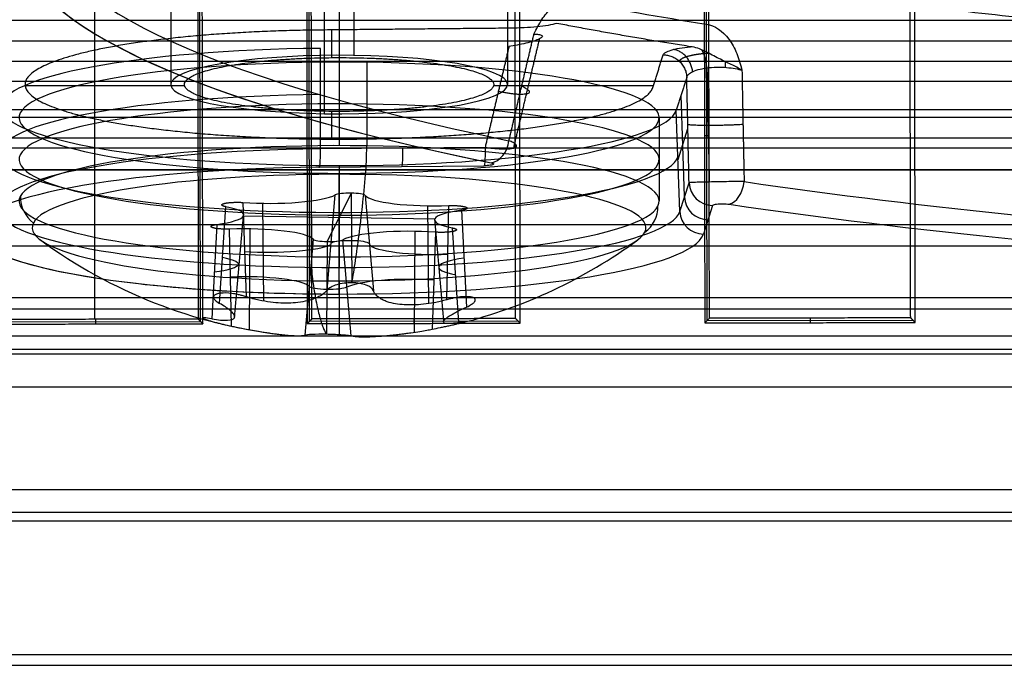
# Model space of a CAD drawing. Units: millimetres. Extents: x -221 to 221, y -128 to 117.
# Drawn here: x 14 to 28, y -117 to -108 of the extents above; entities that cross this region are included whole.
import ezdxf

# ---------------------------------------------------------------- set-up
doc = ezdxf.new("R2010")
doc.units = ezdxf.units.MM
doc.header["$MEASUREMENT"] = 0
doc.layers.add('Default', color=7, linetype='Continuous', true_color=0x000000)

msp = doc.modelspace()

# ---------------------------------------------------------------- linework, layer by layer
at = {"layer": 'Default'}
for p, q in [((18.5, -93.206, -51.467), (18.5, -108.175, -54.106)), ((18.716, -93.207, -51.458), (18.716, -108.176, -54.097)), ((16, -93.64, -49.005), (16, -108.609, -51.644)), ((21, -93.64, -49.005), (21, -108.609, -51.644)), ((18.284, -109.042, -49.192), (18.284, -94.072, -46.552)), ((18.5, -94.074, -46.543), (18.5, -109.043, -49.182)), ((14.873, -112.091, 0.593), (14.873, -102.579, 0.593)), ((16.443, -112.123, 0.269), (16.427, -102.542, 0.267)), ((18.061, -112.12, 0.267), (18.045, -102.541, 0.269)), ((23.961, -112.109, 0.268), (23.952, -106.587, 0.269)), ((18.391, -108.211, -53.902), (18.391, -107.799, -56.237)), ((18.221, -108.073, -56.631), (18.218, -109.565, -56.948)), ((-41.9, -108.261, -153.245), (41.9, -108.261, -153.245)), ((18.5, -108.277, -56.409), (18.5, -109.516, -56.628)), ((18.91, -108.28, -56.392), (18.91, -109.519, -56.61)), ((16.207, -108.628, -51.537), (13.839, -108.628, -51.537)), ((23.163, -108.628, -51.537), (20.793, -108.628, -51.537)), ((23.628, -110.271, -52.942), (23.575, -108.769, -52.68)), ((-53.614, -108.981, -142.103), (54.496, -108.981, -142.103)), ((18.391, -109.418, -47.054), (18.391, -109.007, -49.386)), ((23.557, -110.492, -51.69), (23.504, -108.99, -51.428)), ((55.958, -109.099, -113.002), (6.995, -109.099, -113.002)), ((23.25, -109.101, -51.731), (23.25, -110.341, -51.95)), ((23.53, -109.719, -51.555), (23.676, -109.262, -54.145)), ((23.922, -109.365, -0.057), (23.991, -109.365, 0.593)), ((20.667, -109.541, -57.082), (18.218, -109.565, -56.948)), ((6.017, -109.874, -113.994), (55.958, -109.874, -113.994)), ((55.958, -109.874, -113.976), (6.035, -109.874, -113.976)), ((18.199, -109.837, -57.351), (20.648, -109.813, -57.485)), ((20.651, -109.818, -57.424), (18.202, -109.842, -57.29)), ((18.5, -109.812, -46.767), (18.5, -111.322, -46.98)), ((18.09, -111.163, -47.289), (18.09, -109.923, -47.071)), ((18.5, -109.926, -47.053), (18.5, -111.166, -47.272)), ((23.557, -110.492, -51.69), (23.694, -110.067, -54.102)), ((18.679, -110.22, -54.028), (18.321, -110.938, -49.956)), ((18.323, -111.658, -54.161), (18.443, -110.247, -53.873)), ((18.679, -110.22, -54.028), (18.689, -111.549, -54.383)), ((18.885, -110.254, -53.835), (19.009, -111.668, -54.103)), ((16.724, -111.854, -53.05), (16.817, -110.421, -52.884)), ((17.071, -110.358, -53.242), (17.118, -111.756, -53.607)), ((17.381, -111.821, -53.559), (17.37, -110.371, -53.171)), ((19.831, -111.858, -53.35), (19.819, -110.407, -52.962)), ((20.099, -111.801, -53.352), (20.126, -110.404, -52.981)), ((20.314, -110.474, -52.585), (20.391, -111.909, -52.738)), ((24.043, -110.403, -54.142), (23.906, -110.828, -51.73)), ((16.946, -112.068, -52.391), (17.08, -110.557, -52.113)), ((17.08, -110.557, -52.113), (19.92, -110.6, -51.871)), ((20.054, -112.114, -52.126), (19.92, -110.6, -51.871)), ((16.686, -110.683, -51.398), (16.609, -112.084, -51.746)), ((16.901, -112.192, -51.131), (16.874, -110.753, -51.002)), ((17.169, -112.245, -51.153), (17.181, -110.75, -51.021)), ((20.276, -112.139, -51.433), (20.183, -110.736, -51.1)), ((18.115, -110.904, -50.148), (17.991, -112.325, -50.381)), ((18.677, -112.335, -50.322), (18.557, -110.91, -50.11)), ((19.619, -112.282, -50.944), (19.63, -110.787, -50.812)), ((19.929, -110.799, -50.742), (19.882, -112.237, -50.877)), ((18.321, -110.938, -49.956), (18.311, -112.308, -50.076)), ((11.541, -111.769, -42.216), (82.043, -111.769, -42.216)), ((81.62, -111.941, -42.612), (12.287, -111.941, -42.612)), ((19.608, -112.083, 0.593), (19.608, -112.151, -0.057)), ((25.489, -112.072, 0.593), (25.489, -112.141, -0.057)), ((13.32, -112.128, 0.268), (16.443, -112.123, 0.268)), ((14.882, -112.091, 0.593), (14.882, -112.16, -0.057)), ((18.061, -112.12, 0.268), (21.154, -112.114, 0.268)), ((23.961, -112.109, 0.268), (27.017, -112.104, 0.268)), ((12.287, -112.334, -43.189), (81.62, -112.334, -43.189)), ((81.62, -112.341, -43.102), (12.287, -112.341, -43.102)), ((205.254, -112.61, -0.057), (-205.254, -112.61, -0.057)), ((-205.254, -113.092, -0.428), (205.254, -113.092, -0.428)), ((-208.418, -115.079, -7.842), (208.418, -115.079, -7.842))]:
    msp.add_line(p, q, dxfattribs=at)
at = {"layer": 'Default', "extrusion": (-1.32352e-15, 0.984808, 0.173648)}
msp.add_arc((-43.5, -57, -114.477), 28.882, 270, 90, dxfattribs=at)
at = {"layer": 'Default', "extrusion": (-5.16779e-14, 0.984808, 0.173648)}
msp.add_arc((-43.5, -57, -117.833), 29.426, 319.8103, 40.1897, dxfattribs=at)
at = {"layer": 'Default', "extrusion": (7.84441e-15, 0.984808, 0.173648)}
msp.add_arc((-43.5, -57, -118.127), 29.772, 319.8103, 40.1897, dxfattribs=at)
at = {"layer": 'Default', "extrusion": (0, 0.984808, 0.173648)}
for centre, radius, start, end in [((-43.5, -57, -118.127), 29.772, 6.5265, 40.1897), ((-18.5, -32, -117.056), 4.75, 265.051, 85.051), ((-18.5, -32, -117.056), 4.75, 85.051, 265.051), ((-18.5, -32, -118.127), 5.415, 341.7285, 90), ((-18.5, -32, -118.127), 5.415, 90, 176.8103), ((-17.459, -34.228, -118.674), 0.968, 67.9658, 162.1361), ((-18.659, -33.841, -118.654), 0.291, 187.9658, 342.1361), ((-19.909, -34.015, -118.67), 0.969, 7.9658, 102.1361), ((-16.05, -32.212, -118.685), 0.967, 175.051, 222.1361), ((-20.95, -31.788, -118.64), 0.971, 307.9658, 42.1361), ((-16.05, -32.212, -118.652), 0.97, 127.9658, 175.051), ((-17.091, -29.985, -118.638), 0.972, 187.9658, 282.1361), ((-19.541, -29.772, -118.639), 0.971, 247.9658, 342.1361), ((-18.341, -30.159, -118.634), 0.289, 7.9658, 162.1361)]:
    msp.add_arc(centre, radius, start, end, dxfattribs=at)
at = {"layer": 'Default', "extrusion": (1.94959e-13, 0.984808, 0.173648)}
msp.add_arc((-43.5, -57, -115.633), 29.069, 42.2677, 47.7323, dxfattribs=at)
at = {"layer": 'Default', "extrusion": (2.532e-15, 0.984808, 0.173648)}
msp.add_arc((-18.5, -32, -116.265), 5.012, 273.1897, 176.8103, dxfattribs=at)
at = {"layer": 'Default', "extrusion": (-4.52854e-16, 0.984808, 0.173648)}
msp.add_arc((-18.5, -32, -116.427), 4.75, 265.051, 85.051, dxfattribs=at)
at = {"layer": 'Default', "extrusion": (-7.32747e-16, 0.984808, 0.173648)}
msp.add_arc((-18.5, -32, -115.927), 2.5, 265.051, 85.051, dxfattribs=at)
at = {"layer": 'Default', "extrusion": (-7.59626e-17, 0.984808, 0.173648)}
msp.add_arc((-18.5, -32, -116.427), 4.75, 85.051, 265.051, dxfattribs=at)
at = {"layer": 'Default', "extrusion": (9.60343e-16, 0.984808, 0.173648)}
msp.add_arc((-18.5, -32, -115.927), 2.5, 85.051, 265.051, dxfattribs=at)
at = {"layer": 'Default', "extrusion": (-1.15821e-15, 0.984808, 0.173648)}
msp.add_arc((-18.5, -32, -116.965), 5.036, 273.1897, 176.8103, dxfattribs=at)
at = {"layer": 'Default', "extrusion": (0.64532, -0.132652, 0.752307)}
msp.add_arc((-103.005, -69.862, -15.472), 0.35, 195.2824, 276.0714, dxfattribs=at)
at = {"layer": 'Default', "extrusion": (-1.05706e-15, 0.984808, 0.173648)}
msp.add_arc((-18.5, -32, -117.789), 5.065, 273.1897, 90, dxfattribs=at)
at = {"layer": 'Default', "extrusion": (-1.01558e-14, 0.984808, 0.173648)}
msp.add_arc((-18.5, -32, -117.685), 4.75, 265.051, 85.051, dxfattribs=at)
at = {"layer": 'Default', "extrusion": (1.14236e-14, 0.984808, 0.173648)}
msp.add_arc((-18.5, -32, -117.685), 4.75, 85.051, 265.051, dxfattribs=at)
at = {"layer": 'Default', "extrusion": (0.998451, 0.009662, -0.054796)}
for centre in [(-109.663, -56.265, 20.252), (-109.663, -56.265, 21.478), (-109.663, -56.265, 22.705)]:
    msp.add_arc(centre, 0.35, 102.0152, 190.0152, dxfattribs=at)
at = {"layer": 'Default', "extrusion": (0.996272, -0.014981, 0.084959)}
for centre, start, end in [((-109.31, -57.659, 15.67), 227.5075, 280.0367), ((-109.31, -57.659, 15.67), 227.5075, 280.0367), ((-110.791, -49.289, 15.67), 100.0367, 152.5659), ((-110.791, -49.289, 15.67), 100.0367, 152.5659), ((-110.791, -49.289, 15.67), 100.0367, 126.3013)]:
    msp.add_arc(centre, 0.5, start, end, dxfattribs=at)
at = {"layer": 'Default', "extrusion": (-5.8993e-17, 0.984808, 0.173648)}
msp.add_arc((-18.5, -32, -118.127), 5.415, 273.1897, 90, dxfattribs=at)
at = {"layer": 'Default', "extrusion": (-2.70292e-15, 0.984808, 0.173648)}
msp.add_arc((-18.5, -32, -118.082), 4.554, 265.051, 85.051, dxfattribs=at)
at = {"layer": 'Default', "extrusion": (1.31246e-14, 0.984808, 0.173648)}
msp.add_arc((-18.5, -32, -118.082), 4.554, 85.051, 265.051, dxfattribs=at)
at = {"layer": 'Default', "extrusion": (1, 0, 0)}
for start, end in [(206.6957, 227.4708), (152.5292, 173.3044)]:
    msp.add_arc((-104.88, -50.987, 18.5), 7.486, start, end, dxfattribs=at)
at = {"layer": 'Default', "extrusion": (-0.055642, -0.173379, 0.983282)}
for centre in [(56.524, -105.665, -35.433), (56.524, -105.665, -34.215), (56.524, -105.665, -32.98)]:
    msp.add_arc(centre, 0.35, 199.5136, 287.5136, dxfattribs=at)
at = {"layer": 'Default', "extrusion": (0.763912, -0.112059, 0.635516)}
msp.add_arc((-105.349, -67.26, -3.553), 0.35, 192.9974, 273.7864, dxfattribs=at)
at = {"layer": 'Default', "extrusion": (4.31486e-16, 0.984808, 0.173648)}
msp.add_arc((-43.5, -57, -117.833), 29.426, 49.8103, 90, dxfattribs=at)
at = {"layer": 'Default', "extrusion": (-0.086269, -0.173001, 0.981136)}
for centre, start, end in [((61.979, -100.692, -33.477), 206.0706, 258.5998), ((69.614, -96.957, -33.477), 333.5414, 26.0706)]:
    msp.add_arc(centre, 0.5, start, end, dxfattribs=at)
at = {"layer": 'Default', "extrusion": (9.74809e-15, 0.984808, 0.173648)}
msp.add_arc((-17.459, -34.228, -117.927), 1.034, 67.9658, 162.1361, dxfattribs=at)
at = {"layer": 'Default', "extrusion": (-4.3184e-14, 0.984808, 0.173648)}
msp.add_arc((-18.659, -33.841, -117.927), 0.228, 187.9658, 342.1361, dxfattribs=at)
at = {"layer": 'Default', "extrusion": (-2.62786e-15, 0.984808, 0.173648)}
msp.add_arc((-19.909, -34.015, -117.927), 1.034, 7.9658, 102.1361, dxfattribs=at)
at = {"layer": 'Default', "extrusion": (2.86907e-14, 0.984808, 0.173648)}
msp.add_arc((-16.05, -32.212, -117.927), 1.034, 175.051, 222.1361, dxfattribs=at)
at = {"layer": 'Default', "extrusion": (4.75517e-16, 0.984808, 0.173648)}
msp.add_arc((-20.95, -31.788, -117.927), 1.034, 307.9658, 42.1361, dxfattribs=at)
at = {"layer": 'Default', "extrusion": (8.30596e-15, 0.984808, 0.173648)}
msp.add_arc((-43.5, -57, -118.127), 29.772, 49.8103, 90, dxfattribs=at)
at = {"layer": 'Default', "extrusion": (7.96356e-14, 0.984808, 0.173648)}
msp.add_arc((-16.05, -32.212, -117.927), 1.034, 127.9658, 175.051, dxfattribs=at)
at = {"layer": 'Default', "extrusion": (3.84568e-16, 0.984808, 0.173648)}
msp.add_arc((-18.5, -32, -117.789), 5.065, 90, 176.8103, dxfattribs=at)
at = {"layer": 'Default', "extrusion": (-3.84793e-16, 0.984808, 0.173648)}
msp.add_arc((-17.091, -29.985, -117.927), 1.034, 187.9658, 282.1361, dxfattribs=at)
at = {"layer": 'Default'}
for start, end in [(233.6979, 263.2848), (283.8804, 306.3021)]:
    msp.add_arc((18.5, -104.88, -50.987), 7.486, start, end, dxfattribs=at)
at = {"layer": 'Default', "extrusion": (-5.16956e-14, 0.984808, 0.173648)}
msp.add_arc((-18.341, -30.159, -117.927), 0.228, 7.9658, 162.1361, dxfattribs=at)
at = {"layer": 'Default', "extrusion": (6.51345e-16, 0.984808, 0.173648)}
msp.add_arc((-18.5, -32, -118.127), 5.415, 90, 176.8103, dxfattribs=at)
at = {"layer": 'Default', "extrusion": (6.78237e-15, 0.984808, 0.173648)}
msp.add_arc((-19.541, -29.772, -117.927), 1.034, 247.9658, 342.1361, dxfattribs=at)
at = {"layer": 'Default', "extrusion": (1, -8.58433e-15, -1.18153e-14)}
msp.add_arc((-111.371, -46.633, 18.5), 0.35, 190, 278, dxfattribs=at)
at = {"layer": 'Default', "extrusion": (1, 1.06898e-15, -4.22626e-16)}
for start, end in [(256, 278), (190, 234)]:
    msp.add_arc((-111.371, -46.633, 18.5), 0.35, start, end, dxfattribs=at)
at = {"layer": 'Default'}
for points in [[(16.392, -102.576, 0.593), (16.401, -107.332, 0.593), (16.409, -112.088, 0.593)], [(16.478, -112.157, -0.057), (16.469, -107.332, -0.057), (16.461, -102.508, -0.057)], [(18.01, -102.506, -0.057), (18.019, -107.33, -0.057), (18.027, -112.154, -0.057)], [(18.095, -112.086, 0.593), (18.087, -107.33, 0.593), (18.079, -102.575, 0.593)], [(31.761, -107.963, -154.691), (18.879, -106.551, -156.592), (5.997, -105.138, -158.493)], [(26.983, -112.07, 0.593), (26.978, -109.171, 0.593), (26.972, -106.273, 0.593)], [(27.051, -112.138, -0.057), (27.046, -109.205, -0.057), (27.041, -106.273, -0.057)], [(21.12, -112.08, 0.593), (21.115, -109.336, 0.593), (21.11, -106.592, 0.593)], [(21.188, -112.148, -0.057), (21.183, -109.37, -0.057), (21.179, -106.592, -0.057)], [(23.918, -106.587, -0.057), (23.922, -109.365, -0.057), (23.927, -112.144, -0.057)], [(23.996, -112.075, 0.593), (23.991, -109.331, 0.593), (23.986, -106.587, 0.593)], [(-53.25, -107.654, -132.3), (0, -107.654, -132.3), (53.25, -107.654, -132.3)], [(21.04, -107.774, -56.382), (19.64, -107.787, -56.305), (18.241, -107.801, -56.228)], [(-31.761, -107.963, -154.691), (0, -107.963, -154.691), (31.761, -107.963, -154.691)], [(23.155, -108.654, -51.389), (23.233, -108.411, -52.767), (23.311, -108.168, -54.146)], [(-52.038, -108.558, -151.799), (0, -108.558, -151.799), (52.038, -108.558, -151.799)], [(23.66, -108.504, -54.185), (23.582, -108.747, -52.807), (23.504, -108.99, -51.428)], [(55.004, -109.404, -132.407), (0.442, -109.404, -132.407), (-54.12, -109.404, -132.407)], [(54.998, -109.554, -132.3), (0.421, -109.554, -132.3), (-54.155, -109.554, -132.3)], [(31.066, -110.691, -3.057), (0, -110.691, -3.057), (-31.066, -110.691, -3.057)], [(11.581, -110.999, -42.121), (46.917, -110.999, -42.121), (82.252, -110.999, -42.121)], [(16.409, -112.088, 0.593), (14.881, -112.091, 0.593), (13.354, -112.094, 0.593)], [(16.409, -112.088, 0.593), (16.443, -112.123, 0.268), (16.478, -112.157, -0.057)], [(18.095, -112.086, 0.593), (18.061, -112.12, 0.268), (18.027, -112.154, -0.057)], [(21.12, -112.08, 0.593), (19.608, -112.083, 0.593), (18.095, -112.086, 0.593)], [(21.188, -112.148, -0.057), (21.154, -112.114, 0.268), (21.12, -112.08, 0.593)], [(23.996, -112.075, 0.593), (23.961, -112.109, 0.268), (23.927, -112.144, -0.057)], [(26.983, -112.07, 0.593), (25.489, -112.072, 0.593), (23.996, -112.075, 0.593)], [(27.051, -112.138, -0.057), (27.017, -112.104, 0.268), (26.983, -112.07, 0.593)], [(13.286, -112.162, -0.057), (14.882, -112.16, -0.057), (16.478, -112.157, -0.057)], [(18.027, -112.154, -0.057), (19.608, -112.151, -0.057), (21.188, -112.148, -0.057)], [(23.927, -112.144, -0.057), (25.489, -112.141, -0.057), (27.051, -112.138, -0.057)], [(81.833, -112.54, -42.311), (46.666, -112.54, -42.311), (11.5, -112.54, -42.311)], [(80.973, -114.622, -15.757), (0, -114.622, -15.757), (-80.973, -114.622, -15.757)], [(-83.767, -114.95, -15.257), (0, -114.95, -15.257), (83.767, -114.95, -15.257)], [(211.583, -117.066, -15.257), (0, -117.066, -15.257), (-211.583, -117.066, -15.257)], [(-178.392, -117.222, -15.757), (0, -117.222, -15.757), (178.392, -117.222, -15.757)]]:
    msp.add_open_spline(points, degree=2, dxfattribs=at)
for points, knots in [([(21.392, -107.86, -57.583), (21.428, -107.785, -57.548), (21.465, -107.712, -57.51), (21.552, -107.581, -57.423), (21.599, -107.525, -57.374), (21.755, -107.39, -57.21), (21.873, -107.352, -57.083), (21.988, -107.373, -56.959)], [-0.000005292, -0.000005292, -0.000005292, -0.000005292, 0.000259372, 0.000259372, 0.000523542, 0.000523542, 0.001049207, 0.001049207, 0.001049207, 0.001049207]), ([(21.733, -107.703, -56.781), (21.658, -107.724, -56.664), (21.555, -107.741, -56.567), (21.376, -107.759, -56.464), (21.311, -107.764, -56.437), (21.178, -107.771, -56.398), (21.11, -107.773, -56.386), (21.04, -107.774, -56.382)], [0, 0, 0, 0, 0.000416442, 0.000416442, 0.000624663, 0.000624663, 0.0008328839, 0.0008328839, 0.0008328839, 0.0008328839]), ([(23.948, -107.714, -55.029), (24.074, -107.734, -54.916), (24.193, -107.813, -54.809), (24.331, -107.999, -54.683), (24.369, -108.07, -54.648), (24.433, -108.228, -54.588), (24.457, -108.311, -54.565), (24.479, -108.396, -54.543)], [0, 0, 0, 0, 0.000519979, 0.000519979, 0.000781288, 0.000781288, 0.001043141, 0.001043141, 0.001043141, 0.001043141]), ([(21.392, -107.86, -57.583), (21.417, -107.861, -57.554), (21.441, -107.863, -57.521), (21.482, -107.869, -57.444), (21.498, -107.874, -57.401), (21.518, -107.886, -57.309), (21.521, -107.893, -57.259), (21.51, -107.911, -57.161), (21.496, -107.921, -57.112), (21.453, -107.942, -57.019), (21.423, -107.954, -56.977), (21.353, -107.976, -56.905), (21.314, -107.987, -56.875), (21.23, -108.007, -56.829), (21.187, -108.016, -56.812), (21.102, -108.032, -56.791), (21.06, -108.04, -56.786), (21.021, -108.046, -56.785)], [-0.001128696, -0.001128696, -0.001128696, -0.001128696, -0.000988085, -0.000988085, -0.000847451, -0.000847451, -0.000705502, -0.000705502, -0.00056309, -0.00056309, -0.000422233, -0.000422233, -0.000281365, -0.000281365, -0.000140682, -0.000140682, 0, 0, 0, 0]), ([(23.311, -108.168, -54.146), (23.315, -108.156, -54.215), (23.327, -108.144, -54.282), (23.366, -108.121, -54.413), (23.394, -108.11, -54.477), (23.498, -108.078, -54.653), (23.597, -108.061, -54.755), (23.716, -108.048, -54.828)], [0, 0, 0, 0, 0.0002072173, 0.0002072173, 0.0004144346, 0.0004144346, 0.0008288692, 0.0008288692, 0.0008288692, 0.0008288692]), ([(24.479, -108.396, -54.543), (24.432, -108.368, -54.584), (24.378, -108.34, -54.616), (24.292, -108.298, -54.653), (24.262, -108.284, -54.664), (24.199, -108.254, -54.682), (24.168, -108.239, -54.689), (24.103, -108.207, -54.701), (24.071, -108.19, -54.707), (24.003, -108.154, -54.721), (23.967, -108.136, -54.728), (23.896, -108.1, -54.748), (23.859, -108.084, -54.761), (23.786, -108.059, -54.792), (23.75, -108.051, -54.809), (23.716, -108.048, -54.828)], [-0.0008924034, -0.0008924034, -0.0008924034, -0.0008924034, -0.0006665931, -0.0006665931, -0.0005552303, -0.0005552303, -0.0004451373, -0.0004451373, -0.0003343453, -0.0003343453, -0.000224546, -0.000224546, -0.0001126364, -0.0001126364, 0, 0, 0, 0]), ([(23.66, -108.504, -54.185), (23.662, -108.491, -54.223), (23.668, -108.478, -54.263), (23.692, -108.451, -54.345), (23.71, -108.438, -54.386), (23.759, -108.411, -54.466), (23.79, -108.399, -54.505), (23.865, -108.378, -54.572), (23.909, -108.369, -54.6), (24.004, -108.356, -54.642), (24.054, -108.353, -54.656), (24.154, -108.351, -54.666), (24.204, -108.352, -54.663), (24.297, -108.36, -54.645), (24.34, -108.366, -54.629), (24.416, -108.38, -54.591), (24.45, -108.388, -54.568), (24.479, -108.396, -54.543)], [-0.001140001, -0.001140001, -0.001140001, -0.001140001, -0.000997909, -0.000997909, -0.000855818, -0.000855818, -0.000713595, -0.000713595, -0.000571336, -0.000571336, -0.000427435, -0.000427435, -0.000284069, -0.000284069, -0.000142022, -0.000142022, 0, 0, 0, 0]), ([(23.694, -110.067, -54.102), (23.686, -109.727, -54.12), (23.679, -109.388, -54.138), (23.672, -109.048, -54.156), (23.668, -108.867, -54.166), (23.664, -108.685, -54.176), (23.66, -108.504, -54.185)], [0.000346741, 0.000346741, 0.000346741, 0.000346741, 0.001366908, 0.001366908, 0.001366908, 0.001911957, 0.001911957, 0.001911957, 0.001911957]), ([(20.667, -109.541, -57.082), (20.704, -109.546, -57.086), (20.743, -109.551, -57.093), (20.823, -109.559, -57.12), (20.864, -109.562, -57.139), (20.942, -109.565, -57.19), (20.979, -109.565, -57.222), (21.044, -109.561, -57.298), (21.072, -109.557, -57.342), (21.112, -109.545, -57.435), (21.125, -109.538, -57.484), (21.136, -109.521, -57.582), (21.134, -109.511, -57.63), (21.117, -109.491, -57.72), (21.102, -109.481, -57.762), (21.066, -109.461, -57.835), (21.044, -109.451, -57.867), (21.021, -109.442, -57.895)], [-0.001106398, -0.001106398, -0.001106398, -0.001106398, -0.000968103, -0.000968103, -0.000829808, -0.000829808, -0.000691508, -0.000691508, -0.000553208, -0.000553208, -0.000414904, -0.000414904, -0.000276599, -0.000276599, -0.0001383, -0.0001383, 0, 0, 0, 0]), ([(20.757, -109.771, -57.726), (20.763, -109.772, -57.72), (20.768, -109.773, -57.712), (20.772, -109.774, -57.705), (20.781, -109.777, -57.691), (20.786, -109.78, -57.675), (20.79, -109.782, -57.66), (20.793, -109.785, -57.644), (20.793, -109.788, -57.627), (20.791, -109.791, -57.611), (20.788, -109.794, -57.595), (20.783, -109.797, -57.579), (20.775, -109.799, -57.564), (20.767, -109.802, -57.549), (20.756, -109.804, -57.535), (20.743, -109.806, -57.524), (20.73, -109.808, -57.512), (20.715, -109.81, -57.503), (20.699, -109.811, -57.496), (20.683, -109.812, -57.49), (20.665, -109.813, -57.486), (20.648, -109.813, -57.485)], [-0.0003312213, -0.0003312213, -0.0003312213, -0.0003312213, -0.000304958, -0.000304958, -0.000304958, -0.0002558631, -0.0002558631, -0.0002558631, -0.0002065974, -0.0002065974, -0.0002065974, -0.0001563761, -0.0001563761, -0.0001563761, -0.0001048059, -0.0001048059, -0.0001048059, -0.0000523756, -0.0000523756, -0.0000523756, 0, 0, 0, 0]), ([(18.689, -111.549, -54.383), (18.707, -111.453, -54.571), (18.725, -111.343, -54.765), (18.761, -111.104, -55.144), (18.779, -110.977, -55.328), (18.813, -110.705, -55.684), (18.83, -110.562, -55.856), (18.863, -110.259, -56.187), (18.878, -110.099, -56.345), (18.893, -109.944, -56.487)], [-2.668078, -2.668078, -2.668078, -2.668078, -1.982613, -1.982613, -1.334125, -1.334125, -0.685624, -0.685624, 0, 0, 0, 0]), ([(24.511, -110.048, -54.458), (24.482, -110.048, -54.482), (24.449, -110.048, -54.504), (24.373, -110.049, -54.541), (24.33, -110.049, -54.555), (24.238, -110.05, -54.573), (24.189, -110.051, -54.575), (24.09, -110.053, -54.565), (24.04, -110.054, -54.552), (23.946, -110.056, -54.511), (23.903, -110.057, -54.483), (23.827, -110.059, -54.417), (23.796, -110.06, -54.38), (23.746, -110.062, -54.301), (23.727, -110.063, -54.26), (23.702, -110.065, -54.179), (23.696, -110.066, -54.139), (23.694, -110.067, -54.102)], [-0.001104071, -0.001104071, -0.001104071, -0.001104071, -0.000966063, -0.000966063, -0.000828054, -0.000828054, -0.000690043, -0.000690043, -0.000552031, -0.000552031, -0.000414019, -0.000414019, -0.000276009, -0.000276009, -0.000138004, -0.000138004, 0, 0, 0, 0]), ([(24.043, -110.403, -54.142), (24.044, -110.401, -54.152), (24.045, -110.399, -54.163), (24.048, -110.397, -54.173), (24.052, -110.394, -54.189), (24.06, -110.391, -54.205), (24.069, -110.389, -54.219), (24.078, -110.387, -54.232), (24.09, -110.384, -54.244), (24.103, -110.383, -54.254), (24.116, -110.381, -54.264), (24.131, -110.38, -54.272), (24.147, -110.379, -54.277), (24.162, -110.378, -54.282), (24.179, -110.377, -54.284), (24.195, -110.378, -54.284), (24.212, -110.378, -54.283), (24.229, -110.378, -54.28), (24.245, -110.379, -54.274), (24.26, -110.38, -54.268), (24.275, -110.382, -54.26), (24.288, -110.384, -54.249)], [-0.0003312695, -0.0003312695, -0.0003312695, -0.0003312695, -0.0002990407, -0.0002990407, -0.0002990407, -0.0002483451, -0.0002483451, -0.0002483451, -0.0001987668, -0.0001987668, -0.0001987668, -0.0001496848, -0.0001496848, -0.0001496848, -0.0001002625, -0.0001002625, -0.0001002625, -0.0000501043, -0.0000501043, -0.0000501043, 0, 0, 0, 0]), ([(18.107, -111.519, -47.55), (18.115, -111.571, -47.65), (18.123, -111.623, -47.755), (18.14, -111.722, -47.967), (18.148, -111.768, -48.073), (18.165, -111.856, -48.289), (18.174, -111.898, -48.398), (18.191, -111.976, -48.617), (18.2, -112.011, -48.726), (18.226, -112.111, -49.052), (18.244, -112.167, -49.273), (18.271, -112.233, -49.595), (18.279, -112.252, -49.7), (18.296, -112.285, -49.898), (18.304, -112.298, -49.991), (18.311, -112.308, -50.076)], [0, 0, 0, 0, 0.330759, 0.330759, 0.64967, 0.64967, 0.969589, 0.969589, 1.302931, 1.302931, 1.986061, 1.986061, 2.328582, 2.328582, 2.668078, 2.668078, 2.668078, 2.668078]), ([(18.689, -111.549, -54.383), (18.65, -111.548, -54.387), (18.611, -111.551, -54.384), (18.535, -111.56, -54.366), (18.499, -111.568, -54.352), (18.433, -111.587, -54.312), (18.404, -111.599, -54.287), (18.355, -111.627, -54.229), (18.336, -111.642, -54.196), (18.323, -111.658, -54.161)], [0.0005040116, 0.0005040116, 0.0005040116, 0.0005040116, 0.0006225064, 0.0006225064, 0.0007410222, 0.0007410222, 0.0008594898, 0.0008594898, 0.0009779663, 0.0009779663, 0.0009779663, 0.0009779663]), ([(19.009, -111.668, -54.103), (18.996, -111.634, -54.179), (18.956, -111.605, -54.246), (18.843, -111.563, -54.344), (18.77, -111.55, -54.376), (18.689, -111.549, -54.383)], [0.0000296059, 0.0000296059, 0.0000296059, 0.0000296059, 0.0002668423, 0.0002668423, 0.0005040116, 0.0005040116, 0.0005040116, 0.0005040116]), ([(17.118, -111.756, -53.607), (17.099, -111.749, -53.613), (17.08, -111.744, -53.617), (17.044, -111.734, -53.623), (17.026, -111.73, -53.624), (16.973, -111.718, -53.625), (16.94, -111.712, -53.62), (16.846, -111.7, -53.595), (16.788, -111.698, -53.562), (16.719, -111.706, -53.494), (16.699, -111.71, -53.468), (16.665, -111.722, -53.409), (16.652, -111.73, -53.376), (16.64, -111.746, -53.321), (16.638, -111.752, -53.301), (16.636, -111.766, -53.259), (16.638, -111.773, -53.237), (16.646, -111.791, -53.189), (16.653, -111.801, -53.164), (16.679, -111.825, -53.108), (16.698, -111.839, -53.078), (16.724, -111.854, -53.05)], [0.0000155712, 0.0000155712, 0.0000155712, 0.0000155712, 0.00007519, 0.00007519, 0.0001348088, 0.0001348088, 0.000254378, 0.000254378, 0.0004887773, 0.0004887773, 0.0006070172, 0.0006070172, 0.0007261862, 0.0007261862, 0.0007858187, 0.0007858187, 0.0008454512, 0.0008454512, 0.0009047466, 0.0009047466, 0.000964042, 0.000964042, 0.000964042, 0.000964042]), ([(18.323, -111.658, -54.161), (18.305, -111.68, -54.113), (18.285, -111.698, -54.072), (18.243, -111.73, -53.998), (18.221, -111.743, -53.965), (18.177, -111.766, -53.907), (18.154, -111.776, -53.88), (18.109, -111.793, -53.833), (18.086, -111.801, -53.812), (18.017, -111.82, -53.753), (17.971, -111.83, -53.721), (17.878, -111.843, -53.666), (17.831, -111.847, -53.644), (17.735, -111.851, -53.607), (17.686, -111.851, -53.593), (17.585, -111.847, -53.57), (17.533, -111.843, -53.563), (17.426, -111.829, -53.557), (17.37, -111.82, -53.558), (17.281, -111.801, -53.568), (17.25, -111.794, -53.573), (17.186, -111.777, -53.587), (17.153, -111.767, -53.595), (17.118, -111.756, -53.607)], [0.000011688, 0.000011688, 0.000011688, 0.000011688, 0.000105793, 0.000105793, 0.000199899, 0.000199899, 0.000293937, 0.000293937, 0.000387975, 0.000387975, 0.000576017, 0.000576017, 0.000763174, 0.000763174, 0.00094514, 0.00094514, 0.00112887, 0.00112887, 0.001316723, 0.001316723, 0.001410693, 0.001410693, 0.001504662, 0.001504662, 0.001504662, 0.001504662]), ([(20.099, -111.801, -53.352), (20.066, -111.81, -53.347), (20.033, -111.818, -53.345), (19.971, -111.833, -53.342), (19.942, -111.839, -53.342), (19.855, -111.855, -53.346), (19.802, -111.863, -53.353), (19.7, -111.873, -53.375), (19.651, -111.877, -53.389), (19.556, -111.879, -53.425), (19.51, -111.878, -53.447), (19.422, -111.873, -53.497), (19.379, -111.868, -53.525), (19.295, -111.853, -53.593), (19.254, -111.844, -53.631), (19.194, -111.823, -53.701), (19.174, -111.815, -53.726), (19.135, -111.797, -53.781), (19.116, -111.786, -53.811), (19.08, -111.761, -53.879), (19.063, -111.747, -53.917), (19.032, -111.712, -54.001), (19.019, -111.692, -54.049), (19.009, -111.668, -54.103)], [0.000039712, 0.000039712, 0.000039712, 0.000039712, 0.000133757, 0.000133757, 0.000227801, 0.000227801, 0.000415867, 0.000415867, 0.000600474, 0.000600474, 0.000781953, 0.000781953, 0.00096822, 0.00096822, 0.001156262, 0.001156262, 0.00125031, 0.00125031, 0.001344359, 0.001344359, 0.001438491, 0.001438491, 0.001532624, 0.001532624, 0.001532624, 0.001532624]), ([(20.391, -111.909, -52.738), (20.422, -111.895, -52.761), (20.447, -111.881, -52.788), (20.475, -111.862, -52.829), (20.482, -111.857, -52.842), (20.495, -111.846, -52.868), (20.5, -111.842, -52.88), (20.512, -111.828, -52.916), (20.517, -111.821, -52.938), (20.522, -111.807, -52.981), (20.522, -111.801, -53.001), (20.518, -111.786, -53.058), (20.51, -111.778, -53.092), (20.486, -111.765, -53.154), (20.469, -111.761, -53.183), (20.41, -111.753, -53.26), (20.359, -111.754, -53.3), (20.272, -111.763, -53.338), (20.241, -111.768, -53.347), (20.19, -111.778, -53.354), (20.173, -111.782, -53.356), (20.137, -111.79, -53.356), (20.118, -111.795, -53.355), (20.099, -111.801, -53.352)], [0.0000581812, 0.0000581812, 0.0000581812, 0.0000581812, 0.0001181238, 0.0001181238, 0.0001480951, 0.0001480951, 0.0001780663, 0.0001780663, 0.0002378843, 0.0002378843, 0.0002977022, 0.0002977022, 0.0004172014, 0.0004172014, 0.0005345366, 0.0005345366, 0.000766621, 0.000766621, 0.0008865807, 0.0008865807, 0.0009464159, 0.0009464159, 0.001006251, 0.001006251, 0.001006251, 0.001006251]), ([(16.946, -112.068, -52.391), (16.95, -112.061, -52.426), (16.951, -112.054, -52.464), (16.948, -112.04, -52.527), (16.946, -112.035, -52.548), (16.941, -112.024, -52.595), (16.937, -112.017, -52.619), (16.927, -112.003, -52.671), (16.92, -111.995, -52.699), (16.901, -111.976, -52.759), (16.889, -111.965, -52.791), (16.857, -111.939, -52.862), (16.837, -111.925, -52.899), (16.787, -111.891, -52.976), (16.757, -111.873, -53.014), (16.724, -111.854, -53.05)], [-0.0007933653, -0.0007933653, -0.0007933653, -0.0007933653, -0.0006071514, -0.0006071514, -0.0005140385, -0.0005140385, -0.0004208634, -0.0004208634, -0.0003276396, -0.0003276396, -0.0002343474, -0.0002343474, -0.0001410358, -0.0001410358, -0.0000466951, -0.0000466951, -0.0000466951, -0.0000466951]), ([(20.276, -112.139, -51.433), (20.247, -112.144, -51.469), (20.221, -112.148, -51.504), (20.177, -112.153, -51.575), (20.157, -112.154, -51.611), (20.123, -112.155, -51.685), (20.108, -112.155, -51.723), (20.083, -112.152, -51.801), (20.072, -112.15, -51.842), (20.057, -112.142, -51.928), (20.052, -112.137, -51.973), (20.05, -112.127, -52.048), (20.05, -112.123, -52.074), (20.053, -112.114, -52.13), (20.056, -112.109, -52.159), (20.067, -112.096, -52.221), (20.074, -112.089, -52.255), (20.095, -112.071, -52.329), (20.109, -112.06, -52.369), (20.141, -112.039, -52.438), (20.153, -112.031, -52.463), (20.184, -112.013, -52.515), (20.203, -112.002, -52.543), (20.247, -111.979, -52.601), (20.273, -111.965, -52.632), (20.33, -111.938, -52.688), (20.36, -111.923, -52.714), (20.391, -111.909, -52.738)], [0.000046695, 0.000046695, 0.000046695, 0.000046695, 0.000232995, 0.000232995, 0.000419296, 0.000419296, 0.000605594, 0.000605594, 0.000791896, 0.000791896, 0.000978211, 0.000978211, 0.001071383, 0.001071383, 0.001164554, 0.001164554, 0.001257783, 0.001257783, 0.001351012, 0.001351012, 0.001397975, 0.001397975, 0.001444939, 0.001444939, 0.001491902, 0.001491902, 0.001538866, 0.001538866, 0.001538866, 0.001538866]), ([(16.609, -112.084, -51.746), (16.562, -112.076, -51.705), (16.526, -112.071, -51.654), (16.493, -112.069, -51.572), (16.486, -112.069, -51.544), (16.478, -112.071, -51.486), (16.477, -112.073, -51.456), (16.484, -112.078, -51.396), (16.491, -112.082, -51.365), (16.515, -112.092, -51.304), (16.532, -112.098, -51.274), (16.569, -112.109, -51.229), (16.584, -112.114, -51.214), (16.61, -112.121, -51.192), (16.619, -112.124, -51.185), (16.64, -112.129, -51.171), (16.652, -112.133, -51.164), (16.682, -112.141, -51.149), (16.701, -112.146, -51.141), (16.74, -112.155, -51.13), (16.76, -112.16, -51.126), (16.82, -112.175, -51.119), (16.861, -112.184, -51.122), (16.901, -112.192, -51.131)], [0.0000581812, 0.0000581812, 0.0000581812, 0.0000581812, 0.0002818247, 0.0002818247, 0.0003960357, 0.0003960357, 0.0005116661, 0.0005116661, 0.0006271697, 0.0006271697, 0.0007426903, 0.0007426903, 0.0008004474, 0.0008004474, 0.000829326, 0.000829326, 0.0008582045, 0.0008582045, 0.0008952161, 0.0008952161, 0.0009322278, 0.0009322278, 0.001006251, 0.001006251, 0.001006251, 0.001006251]), ([(16.609, -112.084, -51.746), (16.705, -112.1, -51.828), (16.784, -112.107, -51.927), (16.899, -112.102, -52.147), (16.936, -112.09, -52.267), (16.946, -112.068, -52.391)], [-0.0015388657, -0.0015388657, -0.0015388657, -0.0015388657, -0.0011659628, -0.0011659628, -0.0007933653, -0.0007933653, -0.0007933653, -0.0007933653]), ([(16.901, -112.192, -51.131), (16.923, -112.197, -51.136), (16.946, -112.202, -51.141), (16.996, -112.212, -51.148), (17.024, -112.218, -51.151), (17.083, -112.229, -51.155), (17.117, -112.236, -51.155), (17.191, -112.249, -51.151), (17.233, -112.257, -51.147), (17.313, -112.271, -51.131), (17.345, -112.276, -51.122), (17.396, -112.284, -51.106), (17.417, -112.287, -51.099), (17.454, -112.292, -51.084), (17.469, -112.295, -51.077), (17.498, -112.299, -51.064), (17.51, -112.301, -51.057), (17.545, -112.305, -51.039), (17.564, -112.308, -51.028), (17.597, -112.312, -51.006), (17.612, -112.314, -50.996), (17.652, -112.318, -50.967), (17.673, -112.321, -50.95), (17.711, -112.325, -50.916), (17.727, -112.326, -50.9), (17.757, -112.329, -50.87), (17.77, -112.33, -50.855), (17.806, -112.332, -50.812), (17.826, -112.333, -50.785), (17.862, -112.335, -50.732), (17.877, -112.335, -50.705), (17.906, -112.335, -50.651), (17.919, -112.335, -50.624), (17.943, -112.334, -50.565), (17.954, -112.333, -50.534), (17.974, -112.33, -50.465), (17.983, -112.328, -50.427), (17.991, -112.325, -50.381)], [0.000039712, 0.000039712, 0.000039712, 0.000039712, 0.000063654, 0.000063654, 0.000087596, 0.000087596, 0.000111538, 0.000111538, 0.00013548, 0.00013548, 0.000159422, 0.000159422, 0.000183364, 0.000183364, 0.000207306, 0.000207306, 0.000231248, 0.000231248, 0.000277718, 0.000277718, 0.000324187, 0.000324187, 0.000417126, 0.000417126, 0.000510088, 0.000510088, 0.000603051, 0.000603051, 0.000788967, 0.000788967, 0.000974879, 0.000974879, 0.00116079, 0.00116079, 0.001346704, 0.001346704, 0.001532624, 0.001532624, 0.001532624, 0.001532624]), ([(19.882, -112.237, -50.877), (19.92, -112.23, -50.861), (19.962, -112.221, -50.851), (20.024, -112.208, -50.848), (20.045, -112.204, -50.849), (20.087, -112.195, -50.854), (20.109, -112.191, -50.859), (20.141, -112.183, -50.87), (20.154, -112.181, -50.875), (20.176, -112.176, -50.885), (20.187, -112.173, -50.891), (20.215, -112.167, -50.908), (20.232, -112.163, -50.92), (20.275, -112.153, -50.958), (20.296, -112.148, -50.985), (20.33, -112.139, -51.041), (20.342, -112.136, -51.07), (20.366, -112.128, -51.157), (20.367, -112.127, -51.217), (20.348, -112.128, -51.302), (20.339, -112.129, -51.33), (20.313, -112.133, -51.383), (20.296, -112.136, -51.409), (20.276, -112.139, -51.433)], [0.0000155712, 0.0000155712, 0.0000155712, 0.0000155712, 0.0000910589, 0.0000910589, 0.0001288028, 0.0001288028, 0.0001665467, 0.0001665467, 0.0001950181, 0.0001950181, 0.0002234895, 0.0002234895, 0.0002804324, 0.0002804324, 0.0003943203, 0.0003943203, 0.000508197, 0.000508197, 0.0007361161, 0.0007361161, 0.0008500729, 0.0008500729, 0.000964042, 0.000964042, 0.000964042, 0.000964042]), ([(17.991, -112.325, -50.381), (18.004, -112.319, -50.298), (18.044, -112.314, -50.225), (18.157, -112.308, -50.118), (18.23, -112.307, -50.083), (18.311, -112.308, -50.076)], [0.0000296059, 0.0000296059, 0.0000296059, 0.0000296059, 0.0002668423, 0.0002668423, 0.0005040116, 0.0005040116, 0.0005040116, 0.0005040116]), ([(18.311, -112.308, -50.076), (18.347, -112.309, -50.073), (18.384, -112.31, -50.076), (18.456, -112.313, -50.093), (18.491, -112.315, -50.107), (18.557, -112.319, -50.148), (18.587, -112.322, -50.174), (18.627, -112.326, -50.223), (18.639, -112.328, -50.24), (18.66, -112.331, -50.279), (18.669, -112.333, -50.299), (18.677, -112.335, -50.322)], [0.0005040116, 0.0005040116, 0.0005040116, 0.0005040116, 0.0006225039, 0.0006225039, 0.000740996, 0.000740996, 0.0008594883, 0.0008594883, 0.000918728, 0.000918728, 0.0009779663, 0.0009779663, 0.0009779663, 0.0009779663]), ([(18.677, -112.335, -50.322), (18.688, -112.338, -50.355), (18.699, -112.339, -50.381), (18.719, -112.342, -50.428), (18.729, -112.344, -50.447), (18.758, -112.346, -50.501), (18.776, -112.348, -50.53), (18.811, -112.349, -50.582), (18.829, -112.35, -50.605), (18.865, -112.35, -50.649), (18.884, -112.35, -50.669), (18.925, -112.349, -50.71), (18.947, -112.349, -50.73), (18.985, -112.347, -50.76), (18.999, -112.347, -50.771), (19.029, -112.345, -50.792), (19.045, -112.344, -50.804), (19.083, -112.342, -50.827), (19.104, -112.341, -50.839), (19.142, -112.338, -50.858), (19.156, -112.337, -50.865), (19.187, -112.334, -50.879), (19.205, -112.333, -50.886), (19.246, -112.329, -50.902), (19.27, -112.326, -50.91), (19.317, -112.322, -50.922), (19.334, -112.32, -50.926), (19.376, -112.315, -50.935), (19.4, -112.312, -50.939), (19.449, -112.306, -50.944), (19.468, -112.304, -50.946), (19.512, -112.298, -50.948), (19.538, -112.294, -50.948), (19.614, -112.283, -50.946), (19.661, -112.276, -50.939), (19.738, -112.263, -50.924), (19.771, -112.258, -50.916), (19.83, -112.247, -50.897), (19.857, -112.242, -50.887), (19.882, -112.237, -50.877)], [0.000011688, 0.000011688, 0.000011688, 0.000011688, 0.000104987, 0.000104987, 0.000198285, 0.000198285, 0.000384623, 0.000384623, 0.000571101, 0.000571101, 0.000757578, 0.000757578, 0.000944057, 0.000944057, 0.001037291, 0.001037291, 0.001130525, 0.001130525, 0.001223759, 0.001223759, 0.001270376, 0.001270376, 0.001316993, 0.001316993, 0.00136391, 0.00136391, 0.001387369, 0.001387369, 0.001410827, 0.001410827, 0.001422557, 0.001422557, 0.001434286, 0.001434286, 0.001457744, 0.001457744, 0.001481203, 0.001481203, 0.001504662, 0.001504662, 0.001504662, 0.001504662])]:
    msp.add_open_spline(points, degree=3, knots=knots, dxfattribs=at)
for points, weights, degree in [([(23.716, -108.048, -54.828), (22.677, -107.884, -55.758), (21.733, -107.703, -56.781)], [1, 0.998863143133, 1], 2), ([(21.021, -109.442, -57.895), (21.144, -108.915, -57.791), (21.268, -108.388, -57.687), (21.392, -107.86, -57.583)], [0.999999999792, 0.999999999791, 0.999999999791, 0.99999999979], 3), ([(21.092, -109.551, -57.388), (21.219, -109.01, -57.281), (21.347, -108.47, -57.175), (21.476, -107.931, -57.068)], [0.726896880553, 0.726233952898, 0.725562285236, 0.72488158004], 3), ([(21.021, -108.046, -56.785), (20.903, -108.544, -56.884), (20.785, -109.042, -56.983), (20.667, -109.541, -57.082)], [0.999999998237, 0.999999998241, 0.999999998245, 0.999999998249], 3), ([(23.747, -108.418, -54.446), (23.711, -108.12, -54.419), (23.461, -108.09, -54.585)], [0.999999938441, 0.757322794698, 1.00001189399], 2), ([(23.959, -108.362, -54.623), (23.944, -108.192, -54.627), (23.882, -108.095, -54.754)], [0.999999888378, 0.85316603635, 0.90232405494], 2), ([(23.311, -108.168, -54.146), (23.648, -108.171, -54.127), (23.66, -108.504, -54.185)], [0.999999866171, 0.719339867253, 1], 2), ([(24.233, -108.355, -54.657), (24.234, -108.313, -54.659), (24.237, -108.273, -54.671)], [0.999999833565, 0.95967596434, 0.934221975556], 2), ([(23.959, -108.362, -54.622), (23.97, -108.926, -54.592), (23.982, -109.49, -54.561), (23.993, -110.055, -54.531)], [0.724881580036, 0.725562307267, 0.726233955302, 0.726896880543], 3), ([(24.479, -108.396, -54.543), (24.489, -108.947, -54.514), (24.5, -109.498, -54.486), (24.511, -110.048, -54.458)], [0.999999999726, 0.999999999726, 0.999999999727, 0.999999999728], 3), ([(21.211, -108.632, -57.735), (21.823, -108.92, -57.016), (20.863, -108.712, -56.917)], [0.999999999788, 0.451812245524, 0.999999998054], 2), ([(24.494, -109.202, -54.501), (23.736, -109.252, -55.132), (23.675, -109.201, -54.148)], [0.999999999722, 0.451812264498, 0.999999997444], 2)]:
    msp.add_rational_spline(points, weights, degree=degree, dxfattribs=at)
for points, weights, degree, knots in [([(18.241, -107.801, -56.228), (15.223, -107.83, -56.063), (14.145, -108.32, -53.283), (13.067, -108.81, -50.502), (15.203, -109.181, -48.398), (17.34, -109.553, -46.293), (20.164, -109.365, -47.355), (22.987, -109.178, -48.417), (23.155, -108.654, -51.389)], [1, 0.839121055171, 1, 0.839121055171, 1, 0.839121055171, 1, 0.839121093528, 0.999999923287], 2, [0, 0, 0, 5.362532, 5.362532, 10.725064, 10.725064, 16.087596, 16.087596, 21.450127, 21.450127, 21.450127]), ([(23.553, -108.267, -54.15), (23.555, -108.242, -54.262), (23.588, -108.217, -54.377), (23.711, -108.176, -54.57), (23.803, -108.158, -54.651), (23.933, -108.146, -54.709), (23.957, -108.144, -54.718), (23.981, -108.143, -54.726)], [0.859669949411, 0.866783897044, 0.873407481963, 0.883921313957, 0.887901250012, 0.890451602443, 0.890820253046, 0.891099801823], 3, [0, 0, 0, 0, 0.482751, 0.482751, 0.965502, 0.965502, 1.070936, 1.070936, 1.070936, 1.070936]), ([(18.5, -109.008, -49.384), (16.205, -109.008, -49.384), (16.205, -108.609, -51.644), (16.205, -108.21, -53.905), (18.5, -108.21, -53.905)], [1, 0.707106784912, 1, 0.707106784912, 1], 2, [-7.211148, -7.211148, -7.211148, -3.605574, -3.605574, 0, 0, 0]), ([(18.5, -108.21, -53.905), (20.795, -108.21, -53.905), (20.795, -108.609, -51.644), (20.795, -109.008, -49.384), (18.5, -109.008, -49.384)], [1, 0.707106784912, 1, 0.707106784912, 1], 2, [-7.211148, -7.211148, -7.211148, -3.605574, -3.605574, 0, 0, 0]), ([(16.817, -110.421, -52.884), (16.695, -110.398, -53.016), (16.799, -110.372, -53.162), (16.903, -110.346, -53.309), (17.071, -110.358, -53.242)], [1, 0.782145247755, 1, 0.782145247755, 1], 2, [-0.6121573, -0.6121573, -0.6121573, -0.3060787, -0.3060787, 0, 0, 0]), ([(20.126, -110.404, -52.981), (20.303, -110.398, -53.019), (20.38, -110.426, -52.857), (20.457, -110.455, -52.695), (20.314, -110.474, -52.585)], [1, 0.782145247755, 1, 0.782145247755, 1], 2, [-0.6121573, -0.6121573, -0.6121573, -0.3060787, -0.3060787, 0, 0, 0]), ([(16.874, -110.753, -51.002), (16.697, -110.76, -50.965), (16.62, -110.731, -51.126), (16.543, -110.703, -51.288), (16.686, -110.683, -51.398)], [1, 0.782145247755, 1, 0.782145299696, 0.999999896119], 2, [-0.6121573, -0.6121573, -0.6121573, -0.3060786, -0.3060786, 0, 0, 0]), ([(20.183, -110.736, -51.1), (20.305, -110.759, -50.967), (20.201, -110.785, -50.821), (20.097, -110.811, -50.675), (19.929, -110.799, -50.742)], [0.999999896119, 0.782145299696, 1, 0.782145247755, 1], 2, [-0.6121573, -0.6121573, -0.6121573, -0.3060787, -0.3060787, 0, 0, 0])]:
    msp.add_rational_spline(points, weights, degree=degree, knots=knots, dxfattribs=at)

doc.saveas('drawing.dxf')
